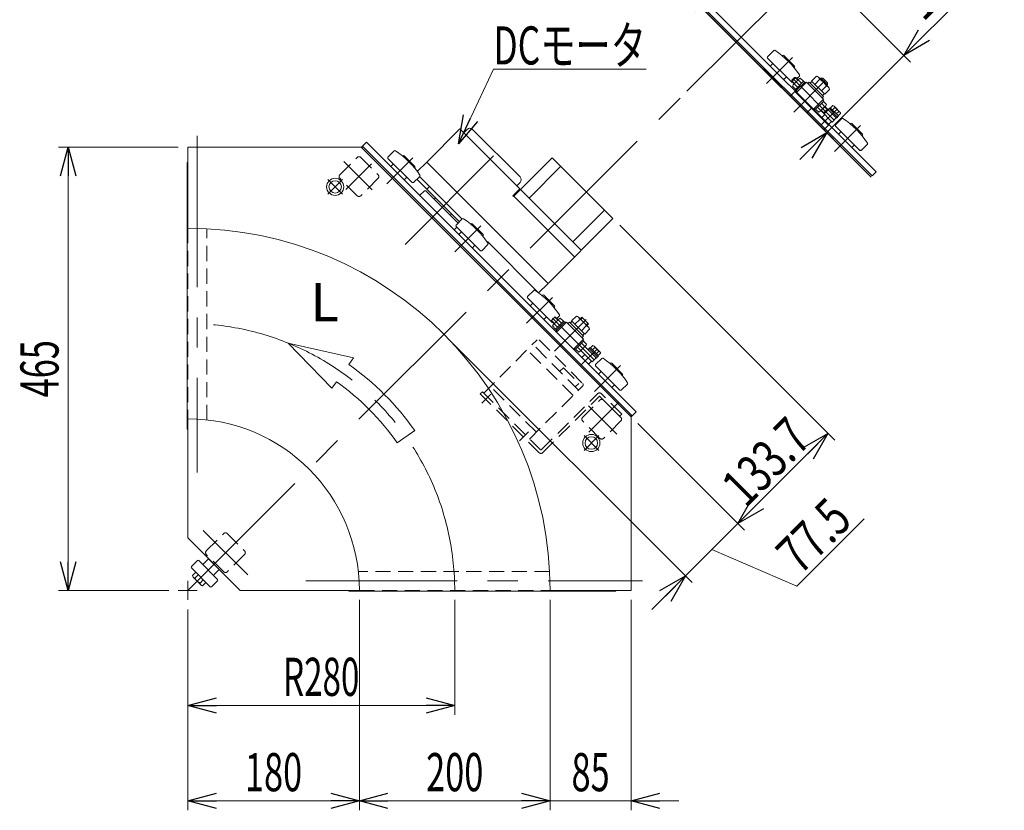
# Model space of a CAD drawing. Units: millimetres. Extents: x -1970 to 1970, y -1352 to 1351.
# Drawn here: x -1336 to -304, y 8 to 837 of the extents above; entities that cross this region are included whole.
import ezdxf
from ezdxf.enums import TextEntityAlignment as Align

# ---------------------------------------------------------------- set-up
doc = ezdxf.new("R2010")
doc.units = ezdxf.units.MM
doc.header["$LTSCALE"] = 2.5
for name, pattern in [('CENTERX2', [101.6, 63.5, -12.7, 12.7, -12.7]), ('DASHED2', [9.525, 6.35, -3.175]), ('PHANTOM', [63.5, 31.75, -6.35, 6.35, -6.35, 6.35, -6.35])]:
    doc.linetypes.add(name, pattern=pattern)
for name, color, linetype in [('5', 7, 'Continuous'), ('6', 7, 'Continuous'), ('L-05', 7, 'Continuous'), ('L-WORK', 7, 'Continuous'), ('Layer0030', 7, 'Continuous')]:
    doc.layers.add(name, color=color, linetype=linetype)
doc.styles.add('dcStyle0', font='ＭＳ Ｐゴシック', dxfattribs={"width": 1.5})
doc.dimstyles.new('dc_Rotated', dxfattribs={"dimtxt": 40, "dimasz": 30.000019, "dimexe": 10, "dimexo": 10, "dimgap": 10, "dimtad": 3, "dimdsep": 46, "dimtxsty": 'dcStyle0', "dimblk1": 'OPEN30', "dimblk2": 'OPEN30', "dimsah": 1, "dimcen": 0.09, "dimclrd": 2, "dimclre": 2, "dimclrt": 2, "dimadec": 0, "dimazin": 2, "dimtfac": 1, "dimtdec": 4, "dimtmove": 0, "dimatfit": 3, "dimfxl": 1, "dimarcsym": 1})

# ---------------------------------------------------------------- blocks, each defined once
blk = doc.blocks.new('_Open30')
at = {"color": 0, "linetype": 'ByBlock', "lineweight": -2}
for p, q in [((-1, 0.267949), (0, 0)), ((0, 0), (-1, -0.267949)), ((0, 0), (-1, 0))]:
    blk.add_line(p, q, dxfattribs=at)
blk = doc.blocks.new('*D1')
at = {"color": 2, "linetype": 'Continuous', "lineweight": 13}
for p, q in [((-880.2, 228.3), (-880.2, 107.6)), ((-1160.2, 218.3), (-1160.2, 107.6)), ((-1160.2, 117.6), (-880.2, 117.6))]:
    blk.add_line(p, q, dxfattribs=at)
at = {"color": 2, "xscale": 30.00002807615286, "yscale": 29.99989368223643}
for p, rotation in [((-1160.2, 117.6), 180), ((-880.2, 117.6), 360)]:
    blk.add_blockref('_Open30', p, dxfattribs=dict(at, rotation=rotation))
at = {"color": 2, "style": 'dcStyle0', "width": 0.647006}
blk.add_text('R280', height=40, dxfattribs=at).set_placement((-1060.2, 127.6), (-980.2, 127.6), align=Align.FIT)
blk = doc.blocks.new('*D2')
at = {"color": 2, "linetype": 'Continuous', "lineweight": 13}
for p, q in [((-1170.2, 703.3), (-1295.7, 703.3)), ((-1285.7, 238.3), (-1285.7, 703.3)), ((-1180.2, 238.3), (-1295.7, 238.3))]:
    blk.add_line(p, q, dxfattribs=at)
at = {"color": 2, "xscale": 30.00002807615286, "yscale": 29.99989368223643}
for p, rotation in [((-1285.7, 703.3), 90), ((-1285.7, 238.3), 270)]:
    blk.add_blockref('_Open30', p, dxfattribs=dict(at, rotation=rotation))
at = {"color": 2, "style": 'dcStyle0', "width": 0.6875}
blk.add_text('465', height=40, rotation=90, dxfattribs=at).set_placement((-1295.7, 440.8), (-1295.7, 500.8), align=Align.FIT)
blk = doc.blocks.new('*D7')
at = {"color": 2, "linetype": 'Continuous', "lineweight": 13}
for p, q in [((-980.2, 228.3), (-980.2, 7.6)), ((-1160.2, 218.3), (-1160.2, 7.6)), ((-1160.2, 17.6), (-980.2, 17.6))]:
    blk.add_line(p, q, dxfattribs=at)
at = {"color": 2, "xscale": 30.00002807615286, "yscale": 29.99989368223643}
for p, rotation in [((-1160.2, 17.6), 180), ((-980.2, 17.6), 360)]:
    blk.add_blockref('_Open30', p, dxfattribs=dict(at, rotation=rotation))
at = {"color": 2, "style": 'dcStyle0', "width": 0.6875}
blk.add_text('180', height=40, dxfattribs=at).set_placement((-1100.2, 27.6), (-1040.2, 27.6), align=Align.FIT)
blk = doc.blocks.new('*D8')
at = {"color": 2, "linetype": 'Continuous', "lineweight": 13}
for p, q in [((-780.2, 228.3), (-780.2, 7.6)), ((-695.2, 228.3), (-695.2, 7.6)), ((-830.2, 17.6), (-780.2, 17.6)), ((-780.2, 17.6), (-695.2, 17.6)), ((-645.2, 17.6), (-695.2, 17.6))]:
    blk.add_line(p, q, dxfattribs=at)
at = {"color": 2, "xscale": 30.00002807615286, "yscale": 29.99989368223643}
for p, rotation in [((-780.2, 17.6), 360), ((-695.2, 17.6), 180)]:
    blk.add_blockref('_Open30', p, dxfattribs=dict(at, rotation=rotation))
at = {"color": 2, "style": 'dcStyle0', "width": 0.6875}
blk.add_text('85', height=40, dxfattribs=at).set_placement((-757.7, 27.6), (-717.7, 27.6), align=Align.FIT)
blk = doc.blocks.new('*D9')
at = {"color": 2, "linetype": 'Continuous', "lineweight": 13}
for p, q in [((-980.2, 228.3), (-980.2, 7.6)), ((-780.2, 228.3), (-780.2, 7.6)), ((-980.2, 17.6), (-780.2, 17.6))]:
    blk.add_line(p, q, dxfattribs=at)
at = {"color": 2, "xscale": 30.00002807615286, "yscale": 29.99989368223643}
for p, rotation in [((-980.2, 17.6), 180), ((-780.2, 17.6), 360)]:
    blk.add_blockref('_Open30', p, dxfattribs=dict(at, rotation=rotation))
at = {"color": 2, "style": 'dcStyle0', "width": 0.6875}
blk.add_text('200', height=40, dxfattribs=at).set_placement((-910.2, 27.6), (-850.2, 27.6), align=Align.FIT)
blk = doc.blocks.new('DA_DIMGROUP_0')
at = {"color": 2, "linetype": 'Continuous', "lineweight": 13}
for p, q in [((-707.2, 621.3), (-481.7, 395.8)), ((-884.5, 499.9), (-631.1, 246.5)), ((-688.2, 413.2), (-576.3, 301.3)), ((-583.3, 308.4), (-488.8, 402.9)), ((-450.9, 313.5), (-521.6, 242.8)), ((-638.1, 253.6), (-583.3, 308.4)), ((-521.6, 242.8), (-610.7, 281)), ((-673.5, 218.2), (-638.1, 253.6))]:
    blk.add_line(p, q, dxfattribs=at)
at = {"color": 2, "xscale": 30.00002807615286, "yscale": 29.99989368223643}
for p, rotation in [((-488.8, 402.9), 44.99999999999995), ((-583.3, 308.4), 225), ((-638.1, 253.6), 44.99999999999995)]:
    blk.add_blockref('_Open30', p, dxfattribs=dict(at, rotation=rotation))
at = {"color": 2, "style": 'dcStyle0'}
for s, width, p, p2 in [('133.7', 0.780226, (-575, 323.8), (-504.3, 394.5)), ('77.5', 0.807452, (-518, 253.4), (-461.5, 309.9))]:
    blk.add_text(s, height=40, rotation=45, dxfattribs=dict(at, width=width)).set_placement(p, p2, align=Align.FIT)
blk = doc.blocks.new('*D29')
at = {"color": 2, "linetype": 'Continuous', "lineweight": 13}
for p, q in [((-719.4, 947.8), (-483.1, 711.5)), ((-550.5, 940.9), (-402.1, 792.4)), ((-303.8, 904.8), (-409.2, 799.5)), ((-490.1, 718.5), (-409.2, 799.5)), ((-518.4, 690.3), (-490.1, 718.5))]:
    blk.add_line(p, q, dxfattribs=at)
at = {"color": 2, "xscale": 30.00002807615286, "yscale": 29.99989368223643}
for p, rotation in [((-409.2, 799.5), 224.9999999999998), ((-490.1, 718.5), 45.00000000000023)]:
    blk.add_blockref('_Open30', p, dxfattribs=dict(at, rotation=rotation))
at = {"color": 2, "style": 'dcStyle0', "width": 0.780226}
blk.add_text('114.5', height=40, rotation=45, dxfattribs=at).set_placement((-388.7, 834.1), (-318, 904.8), align=Align.FIT)
blk = doc.blocks.new('DC_GROUP_W_GBC_S_010_9_11')
at = {"color": 2, "linetype": 'Continuous', "lineweight": 13}
for p, q in [((-876.4, 706.6), (-839.6, 785)), ((-839.6, 785), (-679.6, 785))]:
    blk.add_line(p, q, dxfattribs=at)
at = {"color": 2, "xscale": 30.00002807615286, "yscale": 29.99989368223643, "rotation": 244.8851651138554}
blk.add_blockref('_Open30', (-876.4, 706.6), dxfattribs=at)
at = {"color": 2, "style": 'dcStyle0', "width": 0.698428}
blk.add_text('DCモータ', height=40, dxfattribs=at).set_placement((-839.6, 790), (-679.6, 790), align=Align.FIT)
blk = doc.blocks.new('DC_GROUP_W_GBC_S_010_9_72')
at = {"color": 4, "linetype": 'DASHED2', "lineweight": 13}
for p, q in [((-851.2, 446.6), (-853.4, 444.4)), ((-853.4, 444.4), (-791.9, 382.9)), ((-851.2, 446.6), (-790.5, 386)), ((-789.1, 386), (-730.5, 444.5)), ((-705.1, 423.3), (-726.3, 444.5)), ((-787.7, 382.9), (-728.8, 441.8)), ((-707.3, 421), (-728.1, 441.8)), ((-718.3, 425.6), (-708.9, 435)), ((-705.1, 423.3), (-707.3, 421))]:
    blk.add_line(p, q, dxfattribs=at)
at = {"color": 3, "linetype": 'CENTERX2', "lineweight": 13}
for p, q in [((-851.8, 434.7), (-842.4, 444.1)), ((-812.2, 395.1), (-802.8, 404.5))]:
    blk.add_line(p, q, dxfattribs=at)
at = {"color": 4, "linetype": 'DASHED2', "lineweight": 13}
for centre, radius, start, end in [((-728.4, 442.4), 3, 45, 135), ((-728.4, 441.4), 0.5, 45, 135), ((-789.8, 385), 3, 225, 315), ((-789.8, 386.7), 1, 225, 315)]:
    blk.add_arc(centre, radius, start, end, dxfattribs=at)
blk = doc.blocks.new('DC_GROUP_W_GBC_S_010_9_71')
at = {"color": 4, "linetype": 'DASHED2', "lineweight": 13}
for p, q in [((-849.7, 445.2), (-793.9, 501.1)), ((-750.4, 448.4), (-798.5, 496.5)), ((-791.8, 501.1), (-745.8, 455.1)), ((-756.1, 442.7), (-804.1, 490.8)), ((-766.3, 471.7), (-769.9, 468.1)), ((-766.3, 471.7), (-750.1, 455.4)), ((-750.1, 455.4), (-753.8, 451.8)), ((-794.6, 404.2), (-842.7, 452.3)), ((-801.7, 397.1), (-745.8, 453))]:
    blk.add_line(p, q, dxfattribs=at)
blk.add_arc((-746.9, 454.1), 1.5, 315, 45, dxfattribs=at)
at = {"linetype": 'Continuous'}
blk.add_blockref('DC_GROUP_W_GBC_S_010_9_72', (0, 0), dxfattribs=at)
blk = doc.blocks.new('DC_GROUP_W_GBC_S_010_9_8')
at = {"layer": 'L-WORK', "color": 7, "linetype": 'Continuous', "lineweight": 13}
for p, q in [((-698.5, 944.6), (-692, 951.1)), ((-673.1, 917.7), (-698.5, 943.2)), ((-683, 946), (-683.3, 945.7)), ((-670.3, 934.7), (-681.6, 946)), ((-695, 935.4), (-692.9, 937.5)), ((-670.6, 933), (-670.3, 933.3)), ((-678.7, 923.4), (-680.9, 921.3)), ((-665.2, 924.2), (-671.7, 917.7)), ((-627.1, 873.2), (-620.6, 879.7)), ((-601.7, 846.3), (-627.1, 871.8)), ((-611.6, 874.6), (-611.9, 874.3)), ((-598.8, 863.3), (-610.2, 874.6)), ((-623.6, 864), (-621.5, 866.1)), ((-599.2, 861.6), (-598.8, 861.9)), ((-607.3, 852), (-609.4, 849.9)), ((-593.8, 852.8), (-600.3, 846.3)), ((-552.2, 798.2), (-545.7, 804.7)), ((-526.7, 771.4), (-552.2, 796.8)), ((-536.6, 799.6), (-536.9, 799.3)), ((-523.9, 788.3), (-535.2, 799.6)), ((-548.6, 789), (-546.5, 791.2)), ((-524.2, 786.6), (-523.9, 786.9)), ((-532.4, 777), (-534.5, 774.9)), ((-518.8, 777.9), (-521.4, 775.3)), ((-480.8, 726.8), (-474.3, 733.3)), ((-455.3, 699.9), (-480.8, 725.4)), ((-465.2, 728.2), (-465.5, 727.9)), ((-452.5, 716.9), (-463.8, 728.2)), ((-477.2, 717.6), (-475.1, 719.7)), ((-452.8, 715.2), (-452.5, 715.5)), ((-461, 705.6), (-463.1, 703.5)), ((-447.4, 706.4), (-453.9, 699.9))]:
    blk.add_line(p, q, dxfattribs=at)
at = {"layer": 'L-WORK', "color": 3, "linetype": 'CENTERX2', "lineweight": 13}
for p, q in [((-699.8, 916.5), (-672.5, 943.8)), ((-628.3, 845.1), (-601.1, 872.3)), ((-553.4, 770.1), (-526.1, 797.4)), ((-482, 698.7), (-454.7, 726))]:
    blk.add_line(p, q, dxfattribs=at)
at = {"layer": 'L-WORK', "color": 7, "linetype": 'Continuous', "lineweight": 13}
for centre, radius, start, end in [((-691.3, 950.4), 1, 56.5046, 135), ((-741.1, 875.1), 91.2, 33.4954, 56.5046), ((-697.8, 943.9), 1, 135, 225), ((-682.3, 945.3), 1, 45, 135), ((-694.3, 934.7), 1, 135, 225), ((-671, 934), 1, 315, 45), ((-681.6, 922), 1, 225, 315), ((-665.9, 924.9), 1, 315, 33.4954), ((-672.4, 918.4), 1, 225, 315), ((-619.9, 879), 1, 56.5046, 135), ((-669.7, 803.7), 91.2, 33.4954, 56.5046), ((-626.4, 872.5), 1, 135, 225), ((-610.9, 873.9), 1, 45, 135), ((-622.9, 863.3), 1, 135, 225), ((-599.5, 862.6), 1, 315, 45), ((-610.2, 850.6), 1, 225, 315), ((-594.5, 853.5), 1, 315, 33.4954), ((-601, 847), 1, 225, 315), ((-551.5, 797.5), 1, 135, 225), ((-545, 804), 1, 56.5046, 135), ((-594.8, 728.8), 91.2, 33.4954, 56.5046), ((-535.9, 798.9), 1, 45, 135), ((-547.9, 788.3), 1, 135, 225), ((-524.6, 787.6), 1, 315, 45), ((-535.2, 775.6), 1, 225, 315), ((-519.5, 778.6), 1, 315, 33.4954), ((-526, 772.1), 1, 225, 285), ((-473.5, 732.6), 1, 56.5046, 135), ((-523.4, 657.3), 91.2, 33.4954, 56.5046), ((-480, 726.1), 1, 135, 225), ((-464.5, 727.5), 1, 45, 135), ((-476.5, 716.9), 1, 135, 225), ((-453.2, 716.2), 1, 315, 45), ((-463.8, 704.2), 1, 225, 315), ((-448.1, 707.1), 1, 315, 33.4954), ((-454.6, 700.7), 1, 225, 315)]:
    blk.add_arc(centre, radius, start, end, dxfattribs=at)
blk = doc.blocks.new('DC_GROUP_W_GBC_S_010_9_9')
at = {"layer": 'L-05', "color": 7, "linetype": 'Continuous', "lineweight": 13}
for p, q in [((-677, 905.4), (-672, 910.3)), ((-672, 910.3), (-636.7, 875)), ((-654.3, 892.6), (-659.3, 887.7)), ((-636.7, 875), (-641.6, 870)), ((-528.5, 756.9), (-523.5, 761.8)), ((-523.5, 761.8), (-488.2, 726.5)), ((-505.9, 744.1), (-510.8, 739.2)), ((-488.2, 726.5), (-493.1, 721.5))]:
    blk.add_line(p, q, dxfattribs=at)
blk = doc.blocks.new('DC_GROUP_W_GBC_S_010_9_10')
at = {"layer": '5', "color": 7, "linetype": 'Continuous', "lineweight": 13}
blk.add_line((-443.6, 671.9), (-726.5, 954.9), dxfattribs=at)
blk = doc.blocks.new('DC_GROUP_W_GBC_S_010_9_84')
at = {"layer": 'Layer0030', "color": 3, "linetype": 'CENTERX2', "lineweight": 13}
for p, q in [((-997.8, 669.4), (-1013.3, 653.8)), ((-1013.3, 669.4), (-997.8, 653.8))]:
    blk.add_line(p, q, dxfattribs=at)
at = {"layer": 'Layer0030', "color": 3, "linetype": 'Continuous', "lineweight": 13}
for radius in [9, 6.5]:
    blk.add_circle((-1005.6, 661.6), radius, dxfattribs=at)
blk = doc.blocks.new('DC_GROUP_W_GBC_S_010_9_85')
at = {"layer": 'Layer0030', "color": 3, "linetype": 'CENTERX2', "lineweight": 13}
for p, q in [((-729.1, 400.7), (-744.6, 385.1)), ((-744.6, 400.7), (-729.1, 385.1))]:
    blk.add_line(p, q, dxfattribs=at)
at = {"layer": 'Layer0030', "color": 3, "linetype": 'Continuous', "lineweight": 13}
for radius in [9, 6.5]:
    blk.add_circle((-736.9, 392.9), radius, dxfattribs=at)

msp = doc.modelspace()

# ---------------------------------------------------------------- linework, layer by layer
at = {"color": 7, "linetype": 'Continuous', "lineweight": 13}
for p, q in [((-725.4109, 955.9175), (-442.5681, 673.0748)), ((-721.1682, 960.1601), (-438.3255, 677.3174)), ((-909.2107, 687.9719), (-874.7746, 722.408)), ((-811.8421, 659.4755), (-874.7746, 722.408)), ((-870.7087, 718.3422), (-867.1732, 721.8777)), ((-861.5163, 721.8777), (-811.6653, 672.0267)), ((-1160.2336, 618.252), (-1160.2336, 703.252)), ((-1160.2336, 703.252), (-976.1096, 703.252)), ((-978.2309, 703.252), (-695.2336, 420.2547)), ((-972.8503, 708.478), (-978.0763, 703.252)), ((-694.2502, 421.3927), (-977.0929, 704.2354)), ((-690.0076, 425.6353), (-972.8503, 708.478)), ((-777.901, 692.0024), (-818.5596, 651.3438)), ((-714.2614, 628.3628), (-777.901, 692.0024)), ((-1160.9336, 687.252), (-1160.2336, 687.252)), ((-1160.9336, 407.252), (-1160.9336, 687.252)), ((-919.1852, 677.9974), (-909.9178, 687.2648)), ((-909.9178, 687.2648), (-909.2107, 687.2648)), ((-909.2107, 687.9719), (-909.2107, 687.2648)), ((-909.2107, 687.2648), (-782.6386, 560.6927)), ((-769.0621, 683.1636), (-802.2961, 649.9296)), ((-916.9889, 672.4156), (-872.4411, 627.8679)), ((-438.3255, 677.3174), (-442.5681, 673.0748)), ((-919.8173, 669.5872), (-875.2696, 625.0394)), ((-906.7358, 662.1625), (-909.5642, 659.3341)), ((-811.6653, 666.3698), (-815.2008, 662.8343)), ((-912.0391, 657.5663), (-916.9889, 652.6166)), ((-910.6249, 657.5663), (-912.0391, 657.5663)), ((-910.6249, 657.5663), (-876.6838, 623.6252)), ((-819.2667, 652.0509), (-811.8421, 659.4755)), ((-819.2667, 652.0509), (-818.5596, 651.3438)), ((-818.206, 651.6973), (-754.5664, 588.0577)), ((-747.4954, 595.1288), (-811.135, 658.7684)), ((-900.3719, 650.1417), (-901.7861, 648.7275)), ((-883.4013, 633.1712), (-884.8155, 631.7569)), ((-723.1004, 637.2019), (-756.3344, 603.9679)), ((-714.2614, 628.3628), (-781.9315, 560.6927)), ((-880.9264, 616.5541), (-878.098, 619.3826)), ((-845.9915, 604.2466), (-792.1845, 550.4397)), ((-782.6386, 559.9856), (-792.1845, 550.4397)), ((-782.6386, 559.9856), (-782.6386, 560.6927)), ((-781.9315, 560.6927), (-782.6386, 560.6927)), ((-779.103, 521.0947), (-774.8604, 525.3374)), ((-775.9918, 517.9835), (-779.103, 521.0947)), ((-776.9323, 517.0429), (-770.8086, 523.1666)), ((-775.5959, 517.7478), (-772.3762, 514.528)), ((-774.8604, 525.3374), (-771.7491, 522.2261)), ((-774.6483, 512.2559), (-766.0216, 520.8826)), ((-773.6937, 511.0892), (-764.8548, 519.928)), ((-773.4462, 509.0739), (-762.8396, 519.6805)), ((-771.5134, 521.8302), (-768.2937, 518.6105)), ((-769.4722, 523.8715), (-766.2524, 520.6517)), ((-766.0216, 520.8826), (-764.9609, 519.8219)), ((-764.8548, 519.928), (-763.7235, 518.7966)), ((-762.8396, 519.6805), (-745.1619, 502.0028)), ((-761.4254, 518.2663), (-760.0112, 519.6805)), ((-760.0112, 519.6805), (-745.1619, 504.8313)), ((-759.0919, 518.7613), (-757.3242, 520.529)), ((-757.759, 520.9639), (-752.639, 526.0839)), ((-743.8786, 507.0834), (-757.759, 520.9639)), ((-749.1689, 522.6138), (-754.2889, 517.4938)), ((-750.3671, 524.8857), (-739.9568, 514.4753)), ((-748.6975, 523.216), (-746.9297, 524.9838)), ((-746.9297, 524.9838), (-739.8586, 517.9127)), ((-739.8586, 517.9127), (-741.6264, 516.145)), ((-774.4174, 512.4868), (-777.6372, 515.7065)), ((-773.5876, 511.1952), (-774.6483, 512.2559)), ((-772.5623, 509.9578), (-773.6937, 511.0892)), ((-742.2286, 515.6736), (-747.3487, 510.5535)), ((-744.3134, 507.5183), (-746.0812, 505.7505)), ((-738.7585, 512.2035), (-743.8786, 507.0834)), ((-745.1619, 502.0028), (-755.7685, 491.3962)), ((-744.9144, 499.9876), (-753.7533, 491.1488)), ((-744.0729, 494.3897), (-747.2926, 497.6094)), ((-745.1619, 504.8313), (-746.5761, 503.4171)), ((-746.0458, 501.119), (-744.9144, 499.9876)), ((-745.2514, 499.6507), (-742.0316, 496.4309)), ((-753.7533, 491.1488), (-754.8846, 492.2801)), ((-750.1966, 488.2659), (-753.4163, 491.4857)), ((-748.1553, 490.3072), (-751.3751, 493.5269)), ((-742.7365, 495.0945), (-748.8602, 488.9708)), ((-735.9695, 477.9612), (-747.9196, 489.9113)), ((-746.9297, 482.5574), (-743.7477, 485.7394)), ((-743.677, 494.154), (-731.5501, 482.0271)), ((-740.3889, 490.8659), (-739.2576, 491.9973)), ((-739.2576, 491.9973), (-730.4187, 483.1584)), ((-739.1515, 491.8912), (-738.0909, 492.9519)), ((-738.0909, 492.9519), (-729.4641, 484.3252)), ((-737.86, 492.721), (-735.3473, 495.2337)), ((-733.3061, 493.1924), (-735.8187, 490.6798)), ((-734.0109, 494.5288), (-727.8872, 488.4051)), ((-729.2236, 489.1099), (-731.7363, 486.5973)), ((-727.1824, 487.0687), (-729.695, 484.556)), ((-736.6766, 478.6683), (-739.8586, 475.4863)), ((-735.9695, 477.9612), (-731.7269, 482.2039)), ((-730.4187, 483.1584), (-731.5501, 482.0271)), ((-729.4641, 484.3252), (-730.5248, 483.2645)), ((-695.2336, 420.4093), (-690.0076, 425.6353)), ((-1160.2336, 418.252), (-1160.2336, 293.252)), ((-695.2336, 422.376), (-695.2336, 238.252)), ((-1160.2336, 407.252), (-1160.9336, 407.252)), ((-1160.2336, 293.252), (-1105.2336, 238.252)), ((-1105.2336, 238.252), (-980.2336, 238.252)), ((-991.2336, 237.552), (-991.2336, 238.252)), ((-711.2336, 237.552), (-991.2336, 237.552)), ((-695.2336, 238.252), (-780.2336, 238.252)), ((-711.2336, 238.252), (-711.2336, 237.552))]:
    msp.add_line(p, q, dxfattribs=at)
at = {"color": 3, "linetype": 'CENTERX2', "lineweight": 13}
for p, q in [((-526.4713, 872.0143), (-636.6285, 761.8572)), ((-1160.2336, 238.252), (-643.716, 754.7696)), ((-1150.2336, 715.1825), (-1150.2336, 362.1271)), ((-924.1958, 692.0787), (-951.4423, 664.8322)), ((-839.4193, 694.1238), (-932.2992, 601.2438)), ((-996.3616, 688.1468), (-966.7415, 658.5267)), ((-967.3416, 685.7025), (-994.2623, 658.7818)), ((-852.778, 620.6609), (-880.0245, 593.4144)), ((-777.8247, 545.7076), (-805.0712, 518.4611)), ((-733.8482, 480.0825), (-777.6888, 523.9232)), ((-775.6825, 489.16), (-742.3335, 522.5089)), ((-730.9491, 491.467), (-747.9196, 474.4964)), ((-706.4069, 474.2898), (-733.6534, 447.0433)), ((-739.9589, 431.7441), (-710.3388, 402.124)), ((-739.7038, 404.2233), (-712.7832, 431.144)), ((-1143.8997, 301.1122), (-1097.2588, 254.4713)), ((-1160.2336, 248.252), (-1160.2336, 228.252)), ((-1036.3585, 248.252), (-683.3031, 248.252)), ((-1150.2336, 238.252), (-1170.2336, 238.252))]:
    msp.add_line(p, q, dxfattribs=at)
at = {"color": 4, "linetype": 'DASHED2', "lineweight": 13}
for p, q in [((-1000.7113, 674.2531), (-982.4679, 692.4965)), ((-978.791, 692.4965), (-960.5476, 674.2531)), ((-982.4679, 652.3328), (-1000.7113, 670.5761)), ((-960.5476, 670.5761), (-978.791, 652.3328)), ((-1160.2336, 618.252), (-1160.2336, 418.252)), ((-1140.2336, 417.1375), (-1140.2336, 617.7253)), ((-746.1528, 419.6947), (-727.9095, 437.938)), ((-724.2325, 437.938), (-705.9892, 419.6947)), ((-727.9095, 397.7743), (-746.1528, 416.0177)), ((-705.9892, 416.0177), (-724.2325, 397.7743)), ((-1140.7176, 279.6883), (-1122.4775, 297.9285)), ((-1118.7999, 297.9278), (-1100.5627, 279.6783)), ((-1122.481, 257.7625), (-1140.7182, 276.012)), ((-1100.5633, 276.002), (-1118.8035, 257.7619)), ((-780.7603, 258.252), (-981.3482, 258.252)), ((-980.2336, 238.252), (-780.2336, 238.252))]:
    msp.add_line(p, q, dxfattribs=at)
at = {"color": 3, "linetype": 'Continuous', "lineweight": 13}
for p, q in [((-943.7269, 699.4177), (-950.2229, 692.9217)), ((-934.9811, 694.0213), (-934.6665, 694.3359)), ((-933.2523, 694.3359), (-921.9386, 683.0222)), ((-950.2229, 691.5075), (-924.767, 666.0516)), ((-944.566, 685.8506), (-946.6874, 683.7293)), ((-921.9386, 681.608), (-922.2532, 681.2934)), ((-932.5452, 669.5872), (-930.4239, 671.7085)), ((-923.3528, 666.0516), (-916.8568, 672.5476)), ((-872.3091, 627.9999), (-878.8051, 621.5039)), ((-878.8051, 620.0897), (-853.3493, 594.6338)), ((-863.5634, 622.6035), (-863.2488, 622.9181)), ((-861.8345, 622.9181), (-850.5208, 611.6044)), ((-873.1482, 614.4328), (-875.2696, 612.3115)), ((-850.5208, 610.1902), (-850.8354, 609.8756)), ((-861.1274, 598.1694), (-859.0061, 600.2907)), ((-851.935, 594.6338), (-845.439, 601.1299)), ((-797.3558, 553.0466), (-803.8518, 546.5506)), ((-788.61, 547.6502), (-788.2954, 547.9648)), ((-786.8812, 547.9648), (-775.5675, 536.6511)), ((-803.8518, 545.1364), (-778.3959, 519.6805)), ((-798.1949, 539.4795), (-800.3162, 537.3582)), ((-775.5675, 535.2369), (-775.8821, 534.9223)), ((-786.1741, 523.216), (-784.0528, 525.3374)), ((-775.6089, 518.3664), (-778.7201, 521.4776)), ((-775.2433, 524.9545), (-772.132, 521.8432)), ((-773.0926, 523.5696), (-770.4857, 526.1765)), ((-748.1233, 522.6419), (-746.3555, 524.4096)), ((-740.4328, 518.4869), (-742.2006, 516.7192)), ((-725.938, 481.6288), (-732.434, 475.1328)), ((-717.1923, 476.2324), (-716.8776, 476.547)), ((-715.4634, 476.547), (-704.1497, 465.2333)), ((-732.434, 473.7186), (-706.9782, 448.2627)), ((-726.7771, 468.0617), (-728.8985, 465.9404)), ((-705.5639, 448.2627), (-699.0679, 454.7588)), ((-704.1497, 463.8191), (-704.4643, 463.5045)), ((-714.7563, 451.7983), (-712.635, 453.9196)), ((-1150.0577, 269.6411), (-1156.4217, 263.2771)), ((-1148.6435, 269.6411), (-1128.8445, 249.8421)), ((-1138.3905, 271.4089), (-1143.6938, 266.1056)), ((-1127.0767, 260.0952), (-1138.3905, 271.4089)), ((-1156.4217, 261.8629), (-1136.6227, 242.0639)), ((-1132.38, 254.7919), (-1127.0767, 260.0952)), ((-1155.308, 253.7921), (-1151.8294, 257.2707)), ((-1146.4308, 244.0939), (-1154.3917, 252.0548)), ((-1149.1758, 254.617), (-1152.6544, 251.1385)), ((-1143.8686, 249.3098), (-1147.3471, 245.8312)), ((-1135.2085, 242.0639), (-1128.8445, 248.4279)), ((-1141.215, 246.6562), (-1144.6935, 243.1776))]:
    msp.add_line(p, q, dxfattribs=at)
at = {"color": 3, "linetype": 'PHANTOM', "lineweight": 13}
msp.add_line((-921.3729, 668.0315), (-921.4221, 668.0807), dxfattribs=at)
at = {"color": 4, "linetype": 'Continuous', "lineweight": 13}
for p, q in [((-1054.9597, 497.708), (-986.2998, 482.193)), ((-1009.0575, 450.2755), (-1054.9597, 497.708)), ((-986.2998, 482.193), (-991.1764, 475.3535)), ((-1004.1808, 457.1149), (-1009.0575, 450.2755)), ((-922.1878, 405.9769), (-940.499, 393.075))]:
    msp.add_line(p, q, dxfattribs=at)
at = {"color": 7, "linetype": 'Continuous', "lineweight": 13}
for centre, radius, start, end in [((-864.3448, 719.0493), 4, 45, 135), ((-814.4937, 669.1982), 4, 315, 45), ((-1160.2336, 238.252), 380, 0, 90), ((-775.1251, 515.2357), 2.5558, 100.6157525, 169.3842475), ((-767.1152, 513.3495), 9.5534, 117.4120462, 152.5879538), ((-769.0014, 521.3594), 2.5558, 100.6157525, 169.3842475), ((-753.4394, 521.8134), 4.3449, 10.6157525, 79.3842475), ((-756.6459, 508.1965), 16.2408, 27.4120462, 62.5879538), ((-743.0291, 511.403), 4.3449, 10.6157525, 79.3842475), ((-744.5437, 496.9017), 2.5558, 280.6157525, 349.3842475), ((-750.6674, 490.778), 2.5558, 280.6157525, 349.3842475), ((-752.5536, 498.7879), 9.5534, 297.4120462, 332.5879538), ((-735.8182, 492.7216), 2.5558, 10.6157525, 79.3842475), ((-737.7044, 484.7117), 9.5534, 27.4120462, 62.5879538), ((-729.6944, 486.5979), 2.5558, 10.6157525, 79.3842475), ((-1160.2336, 238.252), 180, 0, 90)]:
    msp.add_arc(centre, radius, start, end, dxfattribs=at)
at = {"color": 4, "linetype": 'DASHED2', "lineweight": 13}
for centre, start, end in [((-980.6294, 690.658), 45, 135), ((-998.8728, 672.4146), 135, 225), ((-962.3861, 672.4146), 315, 45), ((-980.6294, 654.1713), 225, 315), ((-726.071, 436.0995), 45, 135), ((-744.3143, 417.8562), 135, 225), ((-707.8276, 417.8562), 315, 45), ((-726.071, 399.6128), 225, 315), ((-1120.639, 296.09), 44.9806318, 135), ((-1138.8791, 277.8499), 135, 224.9806318), ((-1102.4018, 277.8405), 315, 44.9806318), ((-1120.6419, 259.6003), 224.9806318, 315)]:
    msp.add_arc(centre, 2.6, start, end, dxfattribs=at)
at = {"color": 3, "linetype": 'Continuous', "lineweight": 13}
for centre, radius, start, end in [((-949.5158, 692.2146), 1, 135, 225), ((-943.0197, 698.7106), 1, 56.5045635, 135), ((-992.8261, 623.4484), 91.25, 33.4954365, 56.5045635), ((-933.9594, 693.6288), 1, 45, 135), ((-945.9802, 683.0222), 1, 135, 225), ((-922.6457, 682.3151), 1, 315, 45), ((-917.5639, 673.2548), 1, 315, 33.4954365), ((-933.2523, 670.2943), 1, 225, 315), ((-924.0599, 666.7587), 1, 225, 315), ((-878.098, 620.7968), 1, 135, 225), ((-871.602, 627.2928), 1, 56.5045635, 135), ((-921.4083, 552.0306), 91.25, 33.4954365, 56.5045635), ((-862.5416, 622.211), 1, 45, 135), ((-874.5625, 611.6044), 1, 135, 225), ((-851.2279, 610.8973), 1, 315, 45), ((-846.1461, 601.837), 1, 315, 33.4954365), ((-861.8345, 598.8765), 1, 225, 315), ((-852.6421, 595.3409), 1, 225, 315), ((-796.6486, 552.3395), 1, 56.5045635, 135), ((-846.455, 477.0773), 91.25, 33.4954365, 56.5045635), ((-787.5883, 547.2577), 1, 45, 135), ((-803.1447, 545.8435), 1, 135, 225), ((-799.6091, 536.6511), 1, 135, 225), ((-776.2746, 535.944), 1, 315, 45), ((-771.1928, 526.8836), 1, 315, 33.4954365), ((-786.8812, 523.9232), 1, 225, 315), ((-777.6888, 520.3876), 1, 225, 285), ((-731.7269, 474.4257), 1, 135, 225), ((-725.2309, 480.9217), 1, 56.5045635, 135), ((-775.0372, 405.6595), 91.25, 33.4954365, 56.5045635), ((-716.1705, 475.8399), 1, 45, 135), ((-728.1914, 465.2333), 1, 135, 225), ((-704.8568, 464.5262), 1, 315, 45), ((-699.775, 455.4659), 1, 315, 33.4954365), ((-715.4634, 452.5054), 1, 225, 315), ((-706.271, 448.9698), 1, 225, 315), ((-1149.3506, 268.934), 1, 45, 135), ((-1155.7146, 262.57), 1, 135, 225), ((-1144.4009, 266.8127), 1, 225, 315), ((-1152.0423, 254.4042), 3.3226, 190.6157525, 259.3842475), ((-1141.6294, 256.8562), 12.4194, 207.4120462, 242.5879538), ((-1131.6729, 254.0848), 1, 135, 225), ((-1129.5516, 249.135), 1, 315, 45), ((-1144.0814, 246.4433), 3.3226, 190.6157525, 259.3842475), ((-1135.9156, 242.771), 1, 225, 315)]:
    msp.add_arc(centre, radius, start, end, dxfattribs=at)
at = {"color": 3, "linetype": 'CENTERX2', "lineweight": 13}
msp.add_arc((-1160.2336, 238.252), 280, 0, 90, dxfattribs=at)
at = {"color": 4, "linetype": 'Continuous', "lineweight": 13}
for radius in [291.2, 268.8]:
    msp.add_arc((-1160.2336, 238.252), radius, 35.1681707, 54.5105218, dxfattribs=at)
at = {"layer": '6', "color": 3, "linetype": 'Continuous', "lineweight": 13}
for p, q in [((-522.4712, 776.3124), (-526.7138, 772.0697)), ((-520.4499, 773.5253), (-523.237, 776.3124)), ((-495.1599, 775.6052), (-496.4412, 774.324)), ((-489.2372, 768.5342), (-496.3083, 775.6052)), ((-526.7138, 772.8355), (-523.9268, 770.0484)), ((-490.5185, 768.4012), (-489.2372, 769.6825)), ((-489.5762, 742.6515), (-492.3778, 745.4532)), ((-495.8546, 741.9763), (-493.053, 739.1747)), ((-493.053, 739.1747), (-492.7727, 738.1286)), ((-488.5301, 742.3712), (-489.5762, 742.6515))]:
    msp.add_line(p, q, dxfattribs=at)
at = {"layer": '6', "color": 7, "linetype": 'Continuous', "lineweight": 13}
for p, q in [((-523.8854, 776.3124), (-526.7138, 773.4839)), ((-519.1265, 774.8487), (-525.2502, 768.725)), ((-522.4712, 776.3124), (-523.8854, 776.3124)), ((-520.067, 773.9082), (-522.4712, 776.3124)), ((-514.5703, 772.3338), (-517.7901, 775.5536)), ((-500.9569, 777.766), (-506.0769, 772.646)), ((-488.2747, 766.1574), (-498.685, 776.5678)), ((-496.3083, 775.6052), (-497.0154, 774.8981)), ((-494.1869, 775.6052), (-496.3083, 775.6052)), ((-489.2372, 770.6555), (-494.1869, 775.6052)), ((-526.7138, 773.4839), (-526.7138, 772.0697)), ((-526.7138, 772.0697), (-524.3097, 769.6655)), ((-525.9551, 767.3886), (-522.7353, 764.1689)), ((-520.6941, 766.2101), (-523.9138, 769.4298)), ((-514.3395, 772.5647), (-522.9662, 763.938)), ((-513.1728, 771.6101), (-522.0116, 762.7713)), ((-511.1575, 771.3626), (-521.7641, 760.756)), ((-516.6116, 770.2926), (-519.8313, 773.5123)), ((-513.2788, 771.504), (-514.3395, 772.5647)), ((-512.0414, 770.4787), (-513.1728, 771.6101)), ((-493.4798, 753.6849), (-511.1575, 771.3626)), ((-508.3291, 771.3626), (-509.7433, 769.9484)), ((-493.4798, 756.5134), (-508.3291, 771.3626)), ((-505.6421, 772.2111), (-507.4098, 770.4434)), ((-506.0769, 772.646), (-492.1965, 758.7655)), ((-502.6068, 769.1759), (-497.4868, 774.2959)), ((-495.6666, 762.2356), (-490.5465, 767.3557)), ((-489.9443, 767.8271), (-489.2372, 768.5342)), ((-489.2372, 768.5342), (-489.2372, 770.6555)), ((-522.9662, 763.938), (-521.9055, 762.8773)), ((-522.0116, 762.7713), (-520.8802, 761.6399)), ((-494.894, 755.0991), (-493.4798, 756.5134)), ((-494.3991, 757.4326), (-492.6313, 759.2004)), ((-492.1965, 758.7655), (-487.0764, 763.8856)), ((-504.0864, 743.0783), (-493.4798, 753.6849)), ((-503.2025, 743.9622), (-502.0712, 742.8308)), ((-502.0712, 742.8308), (-493.2323, 751.6697)), ((-499.693, 745.209), (-496.4732, 741.9893)), ((-497.1781, 740.6529), (-491.0544, 746.7766)), ((-495.6105, 749.2915), (-492.3908, 746.0718)), ((-493.2323, 751.6697), (-494.3637, 752.8011)), ((-490.3495, 748.113), (-493.5693, 751.3327)), ((-491.9949, 745.8361), (-479.868, 733.7092)), ((-487.5755, 743.6794), (-488.7069, 742.548)), ((-478.7367, 734.8405), (-487.5755, 743.6794)), ((-486.4088, 744.634), (-487.4694, 743.5733)), ((-477.7821, 736.0073), (-486.4088, 744.634)), ((-483.6652, 746.9157), (-486.1779, 744.4031)), ((-484.1366, 742.3619), (-481.624, 744.8745)), ((-476.2051, 740.0872), (-482.3288, 746.2109)), ((-501.7342, 743.1678), (-498.5145, 739.948)), ((-496.2375, 741.5934), (-484.2874, 729.6433)), ((-492.0656, 737.4215), (-495.2476, 734.2395)), ((-489.1933, 743.0344), (-493.4359, 738.7918)), ((-492.7727, 738.1286), (-488.5301, 742.3712)), ((-480.0448, 733.8859), (-484.2874, 729.6433)), ((-480.0542, 738.2794), (-477.5415, 740.792)), ((-479.868, 733.7092), (-478.7367, 734.8405)), ((-478.8427, 734.9466), (-477.7821, 736.0073)), ((-478.0129, 736.2381), (-475.5003, 738.7508)), ((-488.1765, 727.1684), (-484.9945, 730.3504))]:
    msp.add_line(p, q, dxfattribs=at)
at = {"layer": '6', "color": 3, "linetype": 'CENTERX2', "lineweight": 13}
for p, q in [((-525.2996, 774.8981), (-482.1661, 731.7646)), ((-491.7121, 773.1304), (-524.7159, 740.1265)), ((-496.2375, 726.1785), (-479.267, 743.149))]:
    msp.add_line(p, q, dxfattribs=at)
at = {"layer": '6', "color": 7, "linetype": 'Continuous', "lineweight": 13}
for centre, radius, start, end in [((-517.3193, 773.0415), 2.5558, 100.6157525, 169.3842475), ((-501.7573, 773.4955), 4.3449, 10.6157525, 79.3842475), ((-523.443, 766.9178), 2.5558, 100.6157525, 169.3842475), ((-515.4331, 765.0316), 9.5534, 117.4120462, 152.5879538), ((-504.9638, 759.8786), 16.2408, 27.4120462, 62.5879538), ((-491.347, 763.0851), 4.3449, 10.6157525, 79.3842475), ((-500.8715, 750.47), 9.5534, 297.4120462, 332.5879538), ((-492.8616, 748.5838), 2.5558, 280.6157525, 349.3842475), ((-484.1361, 744.4037), 2.5558, 10.6157525, 79.3842475), ((-486.0223, 736.3938), 9.5534, 27.4120462, 62.5879538), ((-498.9853, 742.4601), 2.5558, 280.6157525, 349.3842475), ((-478.0124, 738.2799), 2.5558, 10.6157525, 79.3842475)]:
    msp.add_arc(centre, radius, start, end, dxfattribs=at)

# ---------------------------------------------------------------- block references
at = {"linetype": 'Continuous'}
for name in ['DC_GROUP_W_GBC_S_010_9_11', 'DA_DIMGROUP_0', 'DC_GROUP_W_GBC_S_010_9_71']:
    msp.add_blockref(name, (0, 0), dxfattribs=at)
at = {"layer": '5', "linetype": 'Continuous'}
msp.add_blockref('DC_GROUP_W_GBC_S_010_9_10', (0, 0), dxfattribs=at)
at = {"layer": 'L-05', "linetype": 'Continuous'}
msp.add_blockref('DC_GROUP_W_GBC_S_010_9_9', (0, 0), dxfattribs=at)
at = {"layer": 'L-WORK', "linetype": 'Continuous'}
msp.add_blockref('DC_GROUP_W_GBC_S_010_9_8', (0, 0), dxfattribs=at)
at = {"layer": 'Layer0030', "linetype": 'Continuous'}
for name in ['DC_GROUP_W_GBC_S_010_9_84', 'DC_GROUP_W_GBC_S_010_9_85']:
    msp.add_blockref(name, (0, 0), dxfattribs=at)

# ---------------------------------------------------------------- texts
at = {"color": 2, "style": 'dcStyle0', "width": 0.956274}
msp.add_text('L', height=40, dxfattribs=at).set_placement((-1031.5941, 520.6099), (-1001.5941, 520.6099), align=Align.FIT)

# ---------------------------------------------------------------- dimensions: what is measured, and where the dimension line sits
at = {"linetype": 'Continuous', "lineweight": 13}
for base, p1, p2, angle, override, picture, middle in [((-409.186, 799.4988), (-726.4715, 954.8568), (-557.6144, 947.9272), 45, {"dimtxt": 40, "dimasz": 30.000019, "dimexe": 10, "dimexo": 10, "dimgap": 10, "dimtad": 3, "dimtih": 0, "dimtoh": 0, "dimdec": 2, "dimlfac": 1, "dimzin": 8, "dimtxsty": 'dcStyle0', "dimblk1": 'Open30', "dimblk2": 'Open30', "dimsah": 1, "dimclrd": 2, "dimclre": 2, "dimclrt": 2, "dimazin": 2, "dimtofl": 1, "dimtolj": 0, "dimtzin": 8, "dimarcsym": 1}, '*D29', (-346.2677, 862.4171)), ((-1285.7336, 703.252), (-1170.2336, 238.252), (-1160.2336, 703.252), 90, {"dimtxt": 40, "dimasz": 30.000019, "dimexe": 10, "dimexo": 10, "dimgap": 10, "dimtad": 3, "dimtih": 0, "dimtoh": 0, "dimdec": 2, "dimlfac": 1, "dimzin": 8, "dimtxsty": 'dcStyle0', "dimblk1": 'Open30', "dimblk2": 'Open30', "dimsah": 1, "dimclrd": 2, "dimclre": 2, "dimclrt": 2, "dimazin": 2, "dimtix": 1, "dimtofl": 1, "dimtolj": 0, "dimtzin": 8, "dimarcsym": 1}, '*D2', (-1285.7336, 470.752))]:
    dim = msp.add_linear_dim(base=base, p1=p1, p2=p2, angle=angle, dimstyle='dc_Rotated', override=override, dxfattribs=at)
    dim.commit()
    dim.dimension.update_dxf_attribs({"geometry": picture, "text_midpoint": middle, "dimtype": 160})
dim = msp.add_linear_dim(base=(-880.2336, 117.552), p1=(-1160.2336, 228.252), p2=(-880.2336, 238.252), text='R<>', dimstyle='dc_Rotated', override={"dimtxt": 40, "dimasz": 30.000019, "dimexe": 10, "dimexo": 10, "dimgap": 10, "dimtad": 3, "dimtih": 0, "dimtoh": 0, "dimdec": 2, "dimlfac": 1, "dimzin": 8, "dimtxsty": 'dcStyle0', "dimblk1": 'Open30', "dimblk2": 'Open30', "dimsah": 1, "dimclrd": 2, "dimclre": 2, "dimclrt": 2, "dimazin": 2, "dimtofl": 1, "dimtolj": 0, "dimtzin": 8, "dimarcsym": 1}, dxfattribs=at)
dim.commit()
dim.dimension.update_dxf_attribs({"geometry": '*D1', "text_midpoint": (-1020.2336, 117.552), "dimtype": 160})
for base, p1, p2, picture, middle in [((-980.2336, 17.552), (-1160.2336, 228.252), (-980.2336, 238.252), '*D7', (-1070.2336, 17.552)), ((-780.2336, 17.552), (-980.2336, 238.252), (-780.2336, 238.252), '*D9', (-880.2336, 17.552)), ((-695.2336, 17.552), (-780.2336, 238.252), (-695.2336, 238.252), '*D8', (-737.7336, 17.552))]:
    dim = msp.add_linear_dim(base=base, p1=p1, p2=p2, dimstyle='dc_Rotated', override={"dimtxt": 40, "dimasz": 30.000019, "dimexe": 10, "dimexo": 10, "dimgap": 10, "dimtad": 3, "dimtih": 0, "dimtoh": 0, "dimdec": 2, "dimlfac": 1, "dimzin": 8, "dimtxsty": 'dcStyle0', "dimblk1": 'Open30', "dimblk2": 'Open30', "dimsah": 1, "dimclrd": 2, "dimclre": 2, "dimclrt": 2, "dimazin": 2, "dimtofl": 1, "dimtolj": 0, "dimtzin": 8, "dimarcsym": 1}, dxfattribs=at)
    dim.commit()
    dim.dimension.update_dxf_attribs({"geometry": picture, "text_midpoint": middle, "dimtype": 160})

doc.saveas('drawing.dxf')
